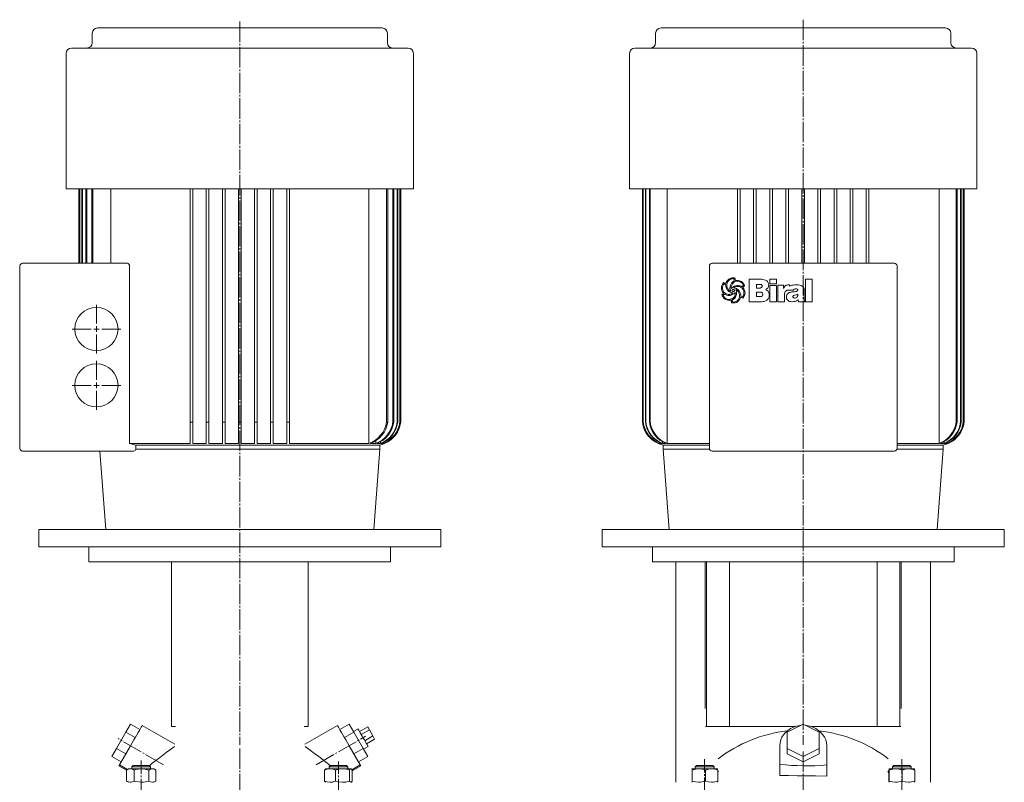
# Model space of a CAD drawing. Extents: x 123 to 863, y 133 to 1583.
# Drawn here: x 128 to 863, y 1015 to 1583 of the extents above; entities that cross this region are included whole.
import ezdxf

# ---------------------------------------------------------------- set-up
doc = ezdxf.new("R2010")
doc.units = 0
doc.linetypes.add('SLD-Durchgehend', pattern=[0])
doc.linetypes.add('SLD-Punktstrich', pattern=[19.05, 15.24, -1.27, 1.27, -1.27])
doc.layers.get('0').update_dxf_attribs({"linetype": 'CONTINUOUS'})

# ---------------------------------------------------------------- blocks, each defined once
blk = doc.blocks.new('SW_CENTERMARKSYMBOL_0')
at = {"color": 7, "linetype": 'SLD-Durchgehend', "lineweight": 0}
for p, q in [((0, 4), (0, 18.15)), ((-4, 0), (-18.15, 0)), ((0, 0), (-2, 0)), ((0, 0), (0, 2)), ((0, 0), (0, -2)), ((0, 0), (2, 0)), ((4, 0), (18.15, 0)), ((0, -4), (0, -18.15))]:
    blk.add_line(p, q, dxfattribs=at)
blk = doc.blocks.new('SW_CENTERMARKSYMBOL_1')
at = {"color": 7, "linetype": 'SLD-Durchgehend', "lineweight": 0}
for p, q in [((0, 4), (0, 18.15)), ((-4, 0), (-18.15, 0)), ((0, 0), (-2, 0)), ((0, 0), (0, 2)), ((0, 0), (0, -2)), ((0, 0), (2, 0)), ((4, 0), (18.15, 0)), ((0, -4), (0, -18.15))]:
    blk.add_line(p, q, dxfattribs=at)

msp = doc.modelspace()

# ---------------------------------------------------------------- linework, layer by layer
at = {"color": 7, "linetype": 'SLD-Punktstrich', "lineweight": 0}
for p, q in [((292.3, 1581.78), (292.3, 1042.6)), ((712.6, 1583.24), (712.6, 1042.6)), ((235.27, 1027.73), (201.47, 1047.25)), ((349.35, 1027.74), (385.96, 1048.88)), ((292.3, 1039.88), (292.3, 479.01)), ((712.6, 1037.6), (712.6, 479.28)), ((218.76, 620.88), (218.76, 1030.95)), ((365.84, 620.88), (365.84, 1030.15)), ((639.06, 621.83), (639.06, 1031.75)), ((786.14, 620.76), (786.14, 1031.75))]:
    msp.add_line(p, q, dxfattribs=at)
at = {"color": 7, "linetype": 'SLD-Durchgehend', "lineweight": 15}
for p, q in [((182.23, 1573.1), (182.23, 1566.1)), ((186.23, 1577.1), (398.38, 1577.1)), ((402.38, 1566.1), (402.38, 1573.1)), ((602.52, 1573.1), (602.52, 1566.1)), ((606.52, 1577.1), (818.67, 1577.1)), ((822.67, 1566.1), (822.67, 1573.1)), ((162.8, 1558.1), (162.8, 1457.1)), ((166.8, 1562.1), (417.8, 1562.1)), ((421.8, 1457.1), (421.8, 1558.1)), ((583.1, 1558.1), (583.1, 1457.1)), ((587.1, 1562.1), (838.1, 1562.1)), ((842.1, 1457.1), (842.1, 1558.1)), ((162.8, 1457.1), (421.8, 1457.1)), ((172.3, 1457.1), (172.3, 1401.6)), ((172.31, 1457.1), (172.31, 1401.6)), ((172.81, 1457.1), (172.81, 1401.6)), ((173.01, 1457.1), (173.01, 1401.6)), ((174.53, 1457.1), (174.53, 1401.6)), ((174.93, 1457.1), (174.93, 1401.6)), ((177.52, 1457.1), (177.52, 1401.6)), ((178.15, 1457.1), (178.15, 1401.6)), ((181.89, 1457.1), (181.89, 1401.6)), ((182.76, 1457.1), (182.76, 1401.6)), ((196.06, 1457.1), (196.06, 1401.6)), ((255.3, 1457.1), (255.3, 1283.1)), ((257.3, 1457.1), (257.3, 1283.1)), ((267.3, 1457.1), (267.3, 1283.1)), ((269.3, 1457.1), (269.3, 1283.1)), ((279.3, 1457.1), (279.3, 1283.1)), ((281.3, 1457.1), (281.3, 1283.1)), ((291.3, 1457.1), (291.3, 1283.1)), ((293.3, 1457.1), (293.3, 1283.1)), ((303.3, 1457.1), (303.3, 1283.1)), ((305.3, 1457.1), (305.3, 1283.1)), ((315.3, 1457.1), (315.3, 1283.1)), ((317.3, 1457.1), (317.3, 1283.1)), ((327.3, 1457.1), (327.3, 1283.1)), ((329.3, 1457.1), (329.3, 1283.1)), ((388.55, 1457.1), (388.55, 1267.22)), ((401.84, 1457.1), (401.84, 1283.1)), ((402.71, 1457.1), (402.71, 1283.1)), ((406.45, 1457.1), (406.45, 1283.1)), ((407.08, 1457.1), (407.08, 1283.1)), ((409.67, 1457.1), (409.67, 1283.1)), ((410.08, 1457.1), (410.08, 1283.1)), ((411.6, 1457.1), (411.6, 1283.1)), ((411.8, 1457.1), (411.8, 1283.1)), ((412.3, 1283.1), (412.3, 1457.1)), ((412.3, 1457.1), (412.3, 1283.1)), ((583.1, 1457.1), (842.1, 1457.1)), ((592.6, 1457.1), (592.6, 1283.1)), ((592.6, 1457.1), (592.6, 1283.1)), ((593.11, 1457.1), (593.11, 1283.1)), ((593.31, 1457.1), (593.31, 1283.1)), ((594.82, 1457.1), (594.82, 1283.1)), ((595.23, 1457.1), (595.23, 1283.1)), ((597.82, 1457.1), (597.82, 1283.1)), ((598.45, 1457.1), (598.45, 1283.1)), ((611.14, 1457.1), (611.14, 1267.22)), ((663.6, 1457.1), (663.6, 1401.6)), ((665.6, 1457.1), (665.6, 1401.6)), ((675.6, 1457.1), (675.6, 1401.6)), ((677.6, 1457.1), (677.6, 1401.6)), ((687.6, 1457.1), (687.6, 1401.6)), ((689.6, 1457.1), (689.6, 1401.6)), ((699.6, 1457.1), (699.6, 1401.6)), ((701.6, 1457.1), (701.6, 1401.6)), ((711.6, 1457.1), (711.6, 1401.6)), ((713.6, 1457.1), (713.6, 1401.6)), ((723.6, 1457.1), (723.6, 1401.6)), ((725.6, 1457.1), (725.6, 1401.6)), ((735.6, 1457.1), (735.6, 1401.6)), ((737.6, 1457.1), (737.6, 1401.6)), ((747.6, 1457.1), (747.6, 1401.6)), ((749.6, 1457.1), (749.6, 1401.6)), ((759.6, 1457.1), (759.6, 1401.6)), ((761.6, 1457.1), (761.6, 1401.6)), ((814.06, 1457.1), (814.06, 1267.22)), ((826.75, 1457.1), (826.75, 1283.1)), ((827.38, 1457.1), (827.38, 1283.1)), ((829.97, 1457.1), (829.97, 1283.1)), ((830.38, 1457.1), (830.38, 1283.1)), ((831.89, 1457.1), (831.89, 1283.1)), ((832.09, 1457.1), (832.09, 1283.1)), ((832.6, 1283.1), (832.6, 1457.1)), ((832.6, 1457.1), (832.6, 1283.1)), ((128.3, 1263.6), (128.3, 1399.6)), ((130.3, 1401.6), (208.4, 1401.6)), ((210.06, 1399.6), (210.06, 1267.22)), ((642.6, 1263.6), (642.6, 1399.6)), ((644.6, 1401.6), (780.6, 1401.6)), ((782.6, 1399.6), (782.6, 1263.6)), ((128.1, 1391.2), (128.3, 1391.2)), ((128.1, 1390.93), (128.3, 1390.93)), ((128.1, 1390.02), (128.1, 1371.36)), ((128.1, 1390.02), (128.3, 1390.02)), ((672.17, 1372.93), (672.17, 1389.72)), ((672.17, 1389.72), (680.26, 1389.72)), ((687.69, 1386.32), (687.69, 1389.72)), ((687.69, 1389.72), (692.58, 1389.72)), ((692.58, 1389.72), (692.58, 1386.32)), ((714.26, 1389.72), (719.15, 1389.72)), ((714.26, 1372.93), (714.26, 1389.72)), ((719.15, 1389.72), (719.15, 1372.93)), ((654.74, 1385.54), (653.67, 1386.2)), ((658.9, 1382.74), (658.97, 1382.74)), ((660.76, 1383.3), (660.81, 1383.23)), ((679.89, 1385.9), (677.7, 1385.9)), ((677.7, 1385.9), (677.7, 1383.13)), ((677.7, 1383.13), (680.08, 1383.13)), ((681.95, 1384.5), (681.95, 1384.59)), ((692.58, 1386.32), (687.69, 1386.32)), ((687.69, 1372.93), (687.69, 1384.97)), ((687.69, 1384.97), (692.58, 1384.97)), ((692.58, 1384.97), (692.58, 1372.93)), ((693.64, 1372.93), (693.64, 1385.19)), ((693.64, 1385.19), (697.89, 1385.19)), ((697.89, 1385.19), (697.89, 1382.74)), ((705.33, 1381.64), (701.3, 1381.64)), ((701.54, 1385.47), (702.08, 1385.47)), ((702.34, 1385.42), (702.34, 1384.49)), ((707.29, 1385.47), (707.66, 1385.47)), ((653.97, 1378.47), (652.82, 1377.75)), ((658.7, 1373.99), (657.23, 1373.99)), ((658.44, 1380.79), (658.49, 1380.81)), ((658.49, 1380.81), (658.51, 1380.83)), ((660.58, 1374.83), (659.68, 1374.15)), ((659.68, 1374.15), (659.73, 1372.81)), ((661.3, 1379.43), (660.8, 1378.95)), ((666.07, 1377.09), (667.2, 1376.54)), ((679.39, 1380.16), (677.7, 1380.16)), ((677.7, 1380.16), (677.7, 1376.76)), ((677.7, 1376.76), (680.19, 1376.76)), ((687.26, 1378.12), (687.26, 1377.89)), ((698.53, 1377.76), (698.53, 1372.93)), ((704.91, 1376.68), (704.91, 1376.63)), ((708.52, 1378.06), (708.52, 1378.47)), ((709.09, 1372.93), (708.86, 1374.45)), ((713.41, 1380.84), (713.41, 1374.88)), ((128.1, 1371.36), (128.3, 1371.36)), ((128.1, 1370.55), (128.3, 1370.55)), ((128.1, 1370.42), (128.3, 1370.42)), ((680.29, 1372.93), (672.17, 1372.93)), ((692.58, 1372.93), (687.69, 1372.93)), ((698.53, 1372.93), (693.64, 1372.93)), ((704.42, 1372.93), (704.2, 1372.93)), ((714.02, 1372.93), (709.09, 1372.93)), ((714.02, 1373.16), (714.02, 1372.93)), ((719.15, 1372.93), (714.26, 1372.93)), ((255.3, 1267.22), (255.3, 1283.1)), ((255.3, 1283.1), (257.3, 1283.1)), ((257.3, 1267.22), (257.3, 1283.1)), ((267.3, 1267.22), (267.3, 1283.1)), ((267.3, 1283.1), (269.3, 1283.1)), ((269.3, 1267.22), (269.3, 1283.1)), ((279.3, 1267.22), (279.3, 1283.1)), ((279.3, 1283.1), (281.3, 1283.1)), ((281.3, 1267.22), (281.3, 1283.1)), ((291.3, 1283.1), (293.3, 1283.1)), ((291.3, 1267.22), (291.3, 1283.1)), ((293.3, 1267.22), (293.3, 1283.1)), ((303.3, 1267.22), (303.3, 1283.1)), ((303.3, 1283.1), (305.3, 1283.1)), ((305.3, 1267.22), (305.3, 1283.1)), ((315.3, 1267.22), (315.3, 1283.1)), ((315.3, 1283.1), (317.3, 1283.1)), ((317.3, 1267.22), (317.3, 1283.1)), ((327.3, 1267.22), (327.3, 1283.1)), ((327.3, 1283.1), (329.3, 1283.1)), ((329.3, 1267.22), (329.3, 1283.1)), ((401.84, 1283.1), (402.71, 1283.1)), ((406.45, 1283.1), (407.08, 1283.1)), ((409.67, 1283.1), (410.08, 1283.1)), ((411.6, 1283.1), (411.8, 1283.1)), ((412.3, 1283.1), (412.3, 1283.1)), ((592.6, 1283.1), (592.6, 1283.1)), ((593.11, 1283.1), (593.31, 1283.1)), ((594.82, 1283.1), (595.23, 1283.1)), ((597.82, 1283.1), (598.45, 1283.1)), ((826.75, 1283.1), (827.38, 1283.1)), ((829.97, 1283.1), (830.38, 1283.1)), ((831.89, 1283.1), (832.09, 1283.1)), ((832.6, 1283.1), (832.6, 1283.1)), ((214.71, 1266.1), (210.06, 1267.22)), ((255.3, 1267.22), (210.06, 1267.22)), ((214.71, 1263.6), (214.65, 1263.1)), ((214.71, 1266.1), (396.8, 1266.1)), ((214.71, 1263.6), (214.71, 1266.1)), ((267.3, 1267.22), (257.3, 1267.22)), ((279.3, 1267.22), (269.3, 1267.22)), ((291.3, 1267.22), (281.3, 1267.22)), ((303.3, 1267.22), (293.3, 1267.22)), ((315.3, 1267.22), (305.3, 1267.22)), ((327.3, 1267.22), (317.3, 1267.22)), ((388.55, 1267.22), (329.3, 1267.22)), ((393.77, 1267.22), (389.54, 1267.22)), ((393.77, 1269.45), (393.77, 1267.22)), ((397.37, 1267.22), (394.47, 1267.22)), ((396.8, 1263.1), (396.8, 1266.1)), ((397.37, 1268.68), (397.37, 1267.22)), ((399.52, 1267.22), (397.82, 1267.22)), ((399.52, 1268.07), (399.52, 1267.22)), ((400.3, 1267.22), (399.74, 1267.22)), ((400.3, 1267.51), (400.3, 1267.22)), ((604.6, 1267.51), (604.6, 1267.22)), ((605.16, 1267.22), (604.6, 1267.22)), ((605.39, 1268.08), (605.39, 1267.22)), ((607.08, 1267.22), (605.39, 1267.22)), ((607.53, 1268.65), (607.53, 1267.22)), ((610.43, 1267.22), (607.53, 1267.22)), ((608.1, 1266.1), (608.1, 1263.1)), ((608.1, 1266.1), (642.6, 1266.1)), ((642.6, 1267.22), (611.14, 1267.22)), ((814.06, 1267.22), (782.6, 1267.22)), ((782.6, 1266.1), (817.1, 1266.1)), ((817.67, 1267.22), (814.77, 1267.22)), ((817.1, 1263.1), (817.1, 1266.1)), ((817.67, 1268.68), (817.67, 1267.22)), ((819.81, 1267.22), (818.12, 1267.22)), ((819.81, 1268.07), (819.81, 1267.22)), ((820.6, 1267.22), (820.04, 1267.22)), ((820.6, 1267.51), (820.6, 1267.22)), ((213.1, 1261.6), (130.3, 1261.6)), ((187.91, 1261.6), (192.3, 1203.1)), ((214.65, 1263.1), (396.8, 1263.1)), ((392.3, 1203.1), (396.8, 1263.1)), ((608.1, 1263.1), (612.6, 1203.1)), ((608.1, 1263.1), (642.66, 1263.1)), ((780.6, 1261.6), (644.6, 1261.6)), ((782.54, 1263.1), (817.1, 1263.1)), ((812.6, 1203.1), (817.1, 1263.1)), ((142.3, 1203.1), (142.3, 1190.1)), ((292.3, 1203.1), (142.3, 1203.1)), ((442.3, 1203.1), (292.3, 1203.1)), ((442.3, 1190.1), (442.3, 1203.1)), ((562.6, 1203.1), (562.6, 1190.1)), ((862.6, 1203.1), (562.6, 1203.1)), ((862.6, 1190.1), (862.6, 1203.1)), ((292.3, 1190.1), (142.3, 1190.1)), ((179.8, 1190.1), (179.8, 1179.1)), ((442.3, 1190.1), (292.3, 1190.1)), ((404.8, 1179.1), (404.8, 1190.1)), ((862.6, 1190.1), (562.6, 1190.1)), ((600.1, 1190.1), (600.1, 1179.1)), ((825.1, 1179.1), (825.1, 1190.1)), ((292.3, 1179.1), (179.8, 1179.1)), ((241.42, 1179.1), (241.42, 1056.1)), ((404.8, 1179.1), (292.3, 1179.1)), ((343.18, 1056.1), (343.18, 1179.1)), ((825.1, 1179.1), (600.1, 1179.1)), ((617.6, 1179.1), (617.6, 1014.6)), ((639.42, 1069.6), (639.42, 1179.1)), ((640.42, 1056.1), (640.42, 1179.1)), ((657.52, 1056.1), (657.52, 1179.1)), ((767.68, 1056.1), (767.68, 1179.1)), ((784.78, 1056.1), (784.78, 1179.1)), ((785.78, 1069.6), (785.78, 1179.1)), ((807.6, 1014.6), (807.6, 1179.1)), ((210.77, 1057.88), (207.3, 1051.88)), ((210.77, 1057.88), (217.7, 1053.88)), ((373.83, 1057.88), (366.91, 1053.88)), ((373.83, 1057.88), (377.3, 1051.88)), ((700.6, 1051.88), (712.6, 1057.88)), ((712.6, 1057.88), (724.6, 1051.88)), ((207.3, 1051.88), (200.38, 1039.88)), ((207.3, 1051.88), (214.23, 1047.88)), ((243.74, 1043.05), (219.52, 1057.03)), ((241.42, 1056.1), (244.24, 1056.1)), ((343.18, 1056.1), (340.37, 1056.1)), ((365.08, 1057.03), (340.86, 1043.05)), ((377.3, 1051.88), (370.37, 1047.88)), ((380.48, 1054.37), (377.01, 1052.37)), ((377.3, 1051.88), (384.23, 1039.88)), ((387.69, 1055.88), (381.63, 1052.38)), ((388.99, 1053.63), (382.93, 1050.13)), ((387.69, 1055.88), (388.99, 1053.63)), ((388.99, 1053.63), (391.59, 1049.13)), ((639.67, 1056.1), (640.42, 1056.1)), ((640.42, 1056.1), (657.52, 1056.1)), ((657.52, 1056.1), (706.55, 1056.1)), ((700.6, 1039.88), (700.6, 1051.88)), ((718.65, 1056.1), (767.68, 1056.1)), ((724.6, 1051.88), (724.6, 1039.88)), ((767.68, 1056.1), (784.78, 1056.1)), ((784.78, 1056.1), (785.53, 1056.1)), ((391.59, 1049.13), (385.53, 1045.63)), ((392.89, 1046.88), (386.82, 1043.38)), ((391.59, 1049.13), (392.89, 1046.88)), ((200.38, 1039.88), (196.91, 1033.88)), ((200.38, 1039.88), (207.3, 1035.88)), ((202.5, 1027.55), (210.77, 1041.88)), ((382.11, 1027.55), (373.83, 1041.88)), ((384.23, 1039.88), (377.3, 1035.88)), ((384.23, 1039.88), (387.69, 1033.88)), ((384.51, 1039.38), (387.98, 1041.38)), ((695.1, 1041.88), (695.1, 1028.07)), ((700.6, 1039.88), (700.6, 1035.88)), ((712.6, 1033.88), (700.6, 1039.88)), ((712.6, 1029.88), (700.6, 1035.88)), ((724.6, 1039.88), (712.6, 1033.88)), ((724.6, 1035.88), (712.6, 1029.88)), ((724.6, 1039.88), (724.6, 1035.88)), ((730.1, 1027.55), (730.1, 1041.88)), ((196.91, 1033.88), (203.84, 1029.88)), ((387.69, 1033.88), (380.76, 1029.88)), ((712.6, 1033.88), (712.6, 1029.88)), ((202.1, 1026.87), (207.79, 1023.58)), ((208.44, 1024.12), (202.5, 1027.55)), ((209.26, 1024.6), (207.79, 1023.75)), ((207.89, 1023.8), (207.79, 1023.75)), ((207.79, 1023.75), (207.79, 1015.45)), ((210.61, 1024.6), (209.26, 1024.6)), ((218.92, 1024.6), (210.61, 1024.6)), ((212.76, 1027.1), (211.76, 1026.1)), ((211.76, 1026.1), (211.76, 1024.6)), ((215.88, 1026.1), (211.76, 1026.1)), ((212.76, 1027.1), (216.29, 1027.1)), ((213.43, 1023.75), (213.43, 1015.45)), ((225.76, 1026.1), (215.88, 1026.1)), ((216.29, 1027.1), (224.76, 1027.1)), ((227.06, 1024.6), (218.92, 1024.6)), ((224.4, 1023.75), (224.4, 1015.45)), ((225.76, 1026.1), (224.76, 1027.1)), ((225.76, 1024.6), (225.76, 1026.1)), ((228.26, 1024.6), (227.06, 1024.6)), ((229.73, 1023.75), (228.26, 1024.6)), ((229.73, 1023.75), (229.73, 1015.45)), ((355.46, 1023.75), (355.46, 1015.45)), ((356.34, 1024.6), (356.16, 1024.49)), ((359.58, 1024.6), (356.34, 1024.6)), ((359.84, 1027.1), (358.84, 1026.1)), ((358.84, 1026.1), (358.84, 1024.6)), ((363.65, 1026.1), (358.84, 1026.1)), ((368.9, 1024.6), (359.58, 1024.6)), ((359.84, 1027.1), (363.96, 1027.1)), ((372.84, 1026.1), (363.65, 1026.1)), ((363.71, 1023.75), (363.71, 1015.45)), ((363.96, 1027.1), (371.84, 1027.1)), ((375.16, 1024.6), (368.9, 1024.6)), ((372.84, 1026.1), (371.84, 1027.1)), ((372.84, 1024.6), (372.84, 1026.1)), ((374.1, 1023.75), (374.1, 1015.45)), ((375.34, 1024.6), (375.16, 1024.6)), ((375.52, 1024.49), (375.34, 1024.6)), ((375.97, 1024.01), (382.11, 1027.55)), ((376.22, 1023.24), (382.5, 1026.87)), ((376.22, 1023.75), (376.22, 1015.45)), ((629.56, 1024.6), (629.55, 1024.59)), ((629.57, 1024.6), (629.55, 1024.58)), ((634.73, 1024.6), (629.57, 1024.6)), ((629.85, 1023.75), (629.85, 1015.45)), ((633.06, 1027.1), (632.06, 1026.1)), ((632.06, 1026.1), (632.06, 1024.6)), ((646.06, 1026.1), (632.06, 1026.1)), ((633.06, 1027.1), (645.06, 1027.1)), ((644.22, 1024.6), (634.73, 1024.6)), ((639.61, 1023.75), (639.61, 1015.45)), ((648.55, 1024.6), (644.22, 1024.6)), ((646.06, 1026.1), (645.06, 1027.1)), ((646.06, 1024.6), (646.06, 1026.1)), ((648.57, 1024.59), (648.56, 1024.6)), ((648.82, 1023.75), (648.82, 1015.45)), ((648.82, 1022.01), (649.47, 1022.89)), ((695.1, 1019.71), (695.1, 1028.07)), ((730.1, 1019.26), (730.1, 1027.55)), ((775.73, 1022.89), (776.55, 1021.77)), ((776.55, 1023.75), (776.55, 1015.45)), ((776.64, 1024.6), (776.64, 1024.6)), ((781.52, 1024.6), (776.64, 1024.6)), ((776.73, 1023.75), (776.73, 1015.45)), ((780.14, 1027.1), (779.14, 1026.1)), ((779.14, 1026.1), (779.14, 1024.6)), ((792.52, 1026.1), (779.14, 1026.1)), ((780.14, 1027.1), (791.61, 1027.1)), ((791.02, 1024.6), (781.52, 1024.6)), ((786.32, 1023.75), (786.32, 1015.45)), ((795.64, 1024.6), (791.02, 1024.6)), ((791.61, 1027.1), (792.14, 1027.1)), ((793.14, 1026.1), (792.14, 1027.1)), ((793.14, 1026.1), (792.52, 1026.1)), ((793.14, 1024.6), (793.14, 1026.1)), ((795.64, 1024.6), (795.64, 1024.6)), ((795.73, 1023.75), (795.73, 1015.45)), ((207.79, 1015.45), (209.26, 1014.6)), ((207.89, 1015.4), (207.79, 1015.45)), ((228.26, 1014.6), (229.73, 1015.45)), ((356.16, 1014.7), (356.34, 1014.6)), ((375.34, 1014.6), (375.52, 1014.7)), ((375.52, 1014.73), (376.22, 1015.45)), ((629.55, 1014.6), (629.56, 1014.6)), ((648.56, 1014.6), (648.57, 1014.6)), ((776.64, 1014.6), (776.64, 1014.6)), ((795.64, 1014.6), (795.64, 1014.6))]:
    msp.add_line(p, q, dxfattribs=at)
at = {"color": 7, "linetype": 'SLD-Durchgehend', "lineweight": 15, "flags": 128}
for points in [[(210.77, 1041.88), (212.01, 1044.03), (213.23, 1046.15), (214.4, 1048.17), (215.5, 1050.07), (216.5, 1051.8), (217.38, 1053.33), (218.13, 1054.63), (218.73, 1055.66), (219.16, 1056.42), (219.43, 1056.88), (219.52, 1057.03)], [(373.83, 1041.88), (372.59, 1044.03), (371.37, 1046.15), (370.2, 1048.17), (369.1, 1050.07), (368.1, 1051.8), (367.22, 1053.33), (366.47, 1054.63), (365.88, 1055.66), (365.44, 1056.42), (365.17, 1056.88), (365.08, 1057.03)], [(380.48, 1054.37), (380.5, 1054.33), (380.67, 1054.03), (381.01, 1053.44), (381.5, 1052.59), (382.12, 1051.52), (382.84, 1050.28), (383.62, 1048.93), (384.43, 1047.53), (385.23, 1046.14), (385.98, 1044.84), (386.65, 1043.67), (387.21, 1042.71), (387.63, 1041.98), (387.89, 1041.53), (387.98, 1041.38), (387.98, 1041.38)], [(710.74, 1056.95), (710.11, 1056.88), (707.67, 1056.42), (705.33, 1055.66), (703.14, 1054.63), (701.14, 1053.33), (699.37, 1051.8), (697.88, 1050.07), (696.68, 1048.17), (695.81, 1046.15), (695.28, 1044.03), (695.1, 1041.88)], [(730.1, 1041.88), (729.92, 1044.03), (729.39, 1046.15), (728.52, 1048.17), (727.32, 1050.07), (725.83, 1051.8), (724.06, 1053.33), (722.06, 1054.63), (719.87, 1055.66), (717.53, 1056.42), (715.09, 1056.88), (714.46, 1056.95)], [(229.72, 1030.94), (232.31, 1032.91), (234.91, 1034.87), (237.41, 1036.74), (239.76, 1038.47), (241.66, 1039.86), (243.24, 1041.01), (243.66, 1041.3)], [(354.89, 1030.94), (350.9, 1033.96), (348.32, 1035.89), (345.85, 1037.72), (343.79, 1039.24), (342, 1040.54), (340.95, 1041.3)], [(202.1, 1026.87), (202.12, 1026.9), (202.25, 1027.12), (202.5, 1027.55)], [(207.79, 1023.75), (209.17, 1024.36), (210.61, 1024.6)], [(213.43, 1023.75), (214.82, 1024.11), (218.92, 1024.6)], [(218.92, 1024.6), (220.41, 1024.53), (224.4, 1023.75)], [(224.4, 1023.75), (225.71, 1024.36), (227.06, 1024.6)], [(355.46, 1023.75), (357.48, 1024.36), (359.58, 1024.6)], [(355.46, 1023.75), (355.73, 1024.11), (356.16, 1024.38)], [(363.71, 1023.75), (366.26, 1024.36), (368.9, 1024.6)], [(374.1, 1023.75), (374.36, 1024.11), (375.16, 1024.6)], [(375.16, 1024.6), (375.45, 1024.53), (376.22, 1023.75)], [(382.5, 1026.87), (382.48, 1026.9), (382.35, 1027.12), (382.11, 1027.55)], [(629.85, 1023.75), (629.78, 1024.11), (629.57, 1024.6)], [(629.85, 1023.75), (632.24, 1024.36), (634.73, 1024.6)], [(639.61, 1023.75), (641.87, 1024.36), (644.22, 1024.6)], [(648.82, 1023.75), (648.75, 1024.11), (648.55, 1024.6)], [(776.64, 1024.6), (776.62, 1024.53), (776.55, 1023.75)], [(776.73, 1023.75), (776.71, 1024.11), (776.64, 1024.6)], [(776.73, 1023.75), (779.08, 1024.36), (781.52, 1024.6)], [(786.32, 1023.75), (788.62, 1024.36), (791.02, 1024.6)], [(795.73, 1023.75), (795.7, 1024.11), (795.64, 1024.6)], [(207.79, 1015.45), (209.17, 1014.83), (210.61, 1014.6)], [(213.43, 1015.45), (214.82, 1015.09), (218.92, 1014.6)], [(218.92, 1014.6), (220.41, 1014.66), (224.4, 1015.45)], [(224.4, 1015.45), (225.71, 1014.83), (227.06, 1014.6)], [(355.46, 1015.45), (357.48, 1014.83), (359.58, 1014.6)], [(355.46, 1015.45), (355.73, 1015.09), (356.16, 1014.82)], [(363.71, 1015.45), (366.26, 1014.83), (368.9, 1014.6)], [(374.1, 1015.45), (374.36, 1015.09), (375.16, 1014.6)], [(629.85, 1015.45), (629.78, 1015.09), (629.57, 1014.6)], [(629.85, 1015.45), (632.24, 1014.83), (634.73, 1014.6)], [(639.61, 1015.45), (641.87, 1014.83), (644.22, 1014.6)], [(648.82, 1015.45), (648.75, 1015.09), (648.57, 1014.65)], [(695.1, 1019.71), (701.56, 1019.59), (708.16, 1019.49), (714.96, 1019.41), (721.81, 1019.33), (730.1, 1019.26)], [(776.64, 1014.6), (776.62, 1014.66), (776.55, 1015.45)], [(776.73, 1015.45), (776.71, 1015.09), (776.64, 1014.6)], [(776.73, 1015.45), (779.08, 1014.83), (781.52, 1014.6)], [(786.32, 1015.45), (788.62, 1014.83), (791.02, 1014.6)], [(795.73, 1015.45), (795.7, 1015.09), (795.64, 1014.6)]]:
    msp.add_lwpolyline(points, dxfattribs=at)
at = {"color": 7, "linetype": 'SLD-Durchgehend', "lineweight": 15}
for centre in [(185.3, 1352.6), (185.3, 1310.6)]:
    msp.add_circle(centre, 16.15, dxfattribs=at)
for centre, radius, start, end in [((186.23, 1573.1), 4, 90, 180), ((398.38, 1573.1), 4, 0, 90), ((606.52, 1573.1), 4, 90, 180), ((818.67, 1573.1), 4, 0, 90), ((178.23, 1566.1), 4, 270, 0), ((406.38, 1566.1), 4, 180, 270), ((598.52, 1566.1), 4, 270, 0), ((826.67, 1566.1), 4, 180, 270), ((166.8, 1558.1), 4, 90, 180), ((417.8, 1558.1), 4, 0, 90), ((587.1, 1558.1), 4, 90, 180), ((838.1, 1558.1), 4, 0, 90), ((130.3, 1399.6), 2, 90, 180), ((208.16, 1399.71), 1.9, 356.60232, 82.82331), ((644.6, 1399.6), 2, 90, 180), ((780.6, 1399.6), 2, 0, 90), ((381.82, 1286.36), 20.28, 289.3583, 350.75158), ((382.72, 1286.29), 20.25, 289.68225, 350.93624), ((386.52, 1286.02), 20.14, 291.06945, 351.66167), ((387.17, 1285.97), 20.12, 291.29025, 351.7859), ((392.46, 1285.62), 20, 282.5334, 352.75169), ((389.79, 1285.79), 20.06, 292.18867, 352.27554), ((390.21, 1285.77), 20.05, 292.32898, 352.35024), ((391.74, 1285.67), 20.02, 292.84837, 352.6207), ((391.95, 1285.66), 20.01, 292.91695, 352.6555), ((392.45, 1285.62), 20.01, 293.08684, 352.7422), ((612.44, 1285.62), 20, 187.24831, 257.4666), ((612.44, 1285.62), 20, 187.24894, 246.92203), ((612.95, 1285.65), 20.01, 187.33619, 247.09136), ((613.15, 1285.66), 20.01, 187.37187, 247.15906), ((614.69, 1285.76), 20.04, 187.64363, 247.67715), ((615.1, 1285.79), 20.05, 187.71851, 247.81729), ((617.73, 1285.97), 20.12, 188.20838, 248.71547), ((618.37, 1286.02), 20.14, 188.33186, 248.93702), ((806.82, 1286.02), 20.14, 291.06945, 351.66167), ((807.46, 1285.97), 20.12, 291.29025, 351.7859), ((812.76, 1285.62), 20, 282.5334, 352.75169), ((810.09, 1285.79), 20.06, 292.18867, 352.27554), ((810.51, 1285.77), 20.05, 292.32898, 352.35024), ((812.04, 1285.67), 20.02, 292.84837, 352.6207), ((812.24, 1285.66), 20.01, 292.91695, 352.6555), ((812.75, 1285.62), 20.01, 293.08684, 352.7422), ((130.3, 1263.6), 2, 180, 270), ((644.6, 1263.6), 2, 180, 270), ((780.6, 1263.6), 2, 270, 0), ((213.03, 1263.23), 1.63, 272.61272, 355.39229), ((712.6, 949.08), 104.51, 96.5952, 127.34781), ((712.6, 949.08), 104.51, 52.68295, 83.4048), ((292.3, 949.08), 103.04, 127.40072, 130.87752), ((292.3, 949.08), 103.04, 49.12248, 52.59928), ((210.5, 1019.12), 5.48, 57.67414, 88.8163), ((226.95, 1019.63), 4.97, 56.00064, 88.68414), ((359.47, 1013.57), 11.03, 67.37228, 89.39435), ((368.78, 1007.51), 17.08, 71.86089, 89.57489), ((634.61, 1009.42), 15.18, 70.74333, 89.53412), ((644.1, 1011.01), 13.59, 69.63584, 89.49108), ((781.4, 1009.94), 14.66, 70.40223, 89.52114), ((790.9, 1010.45), 14.14, 70.04724, 89.50739), ((210.5, 1020.08), 5.48, 271.17623, 302.33111), ((226.95, 1019.56), 4.97, 271.30801, 304.00488), ((359.47, 1025.62), 11.03, 270.60041, 292.63137), ((368.78, 1031.67), 17.08, 270.42091, 288.14203), ((634.61, 1029.77), 15.17, 270.46142, 289.25977), ((644.1, 1028.18), 13.58, 270.5042, 290.36744), ((781.4, 1029.25), 14.65, 270.47432, 289.60093), ((790.9, 1028.74), 14.14, 270.48799, 289.95598)]:
    msp.add_arc(centre, radius, start, end, dxfattribs=at)
msp.add_ellipse((715.01, 1058.47), major_axis=(72.98, 0), ratio=0.433013, start_param=4.436046, end_param=4.920602, dxfattribs=at)
for points, knots in [([(654.86, 1386.55), (655.04, 1386.99), (655.38, 1387.87), (656.36, 1389.29), (657.43, 1389.91), (658.08, 1390.29)], [0, 0, 0, 0, 0.2807728, 0.5612988, 1, 1, 1, 1]), ([(658.39, 1389.7), (657.81, 1389.36), (656.77, 1388.74), (656.21, 1387.68), (655.96, 1387.21)], [0, 0, 0, 0, 0.558539, 1, 1, 1, 1]), ([(658.08, 1390.29), (658.49, 1390.45), (659.23, 1390.73), (660.02, 1390.77), (660.37, 1390.78)], [0, 0, 0, 0, 0.559963, 1, 1, 1, 1]), ([(660.22, 1390.15), (659.87, 1390.11), (659.24, 1390.04), (658.65, 1389.81), (658.39, 1389.7)], [0, 0, 0, 0, 0.55946, 1, 1, 1, 1]), ([(663.58, 1388.23), (663.06, 1388.2), (662.01, 1388.13), (660.7, 1387.41), (659.78, 1386.41), (659.42, 1385.67), (659.24, 1385.29)], [0, 0, 0, 0, 0.280061, 0.559369, 0.779535, 1, 1, 1, 1]), ([(661.01, 1389.91), (660.87, 1389.99), (660.63, 1390.13), (660.34, 1390.14), (660.22, 1390.15)], [0, 0, 0, 0, 0.559382, 1, 1, 1, 1]), ([(660.37, 1390.78), (660.64, 1390.77), (661.13, 1390.74), (661.59, 1390.6), (661.8, 1390.54)], [0, 0, 0, 0, 0.5598211, 1, 1, 1, 1]), ([(660.47, 1388.06), (660.6, 1388.15), (660.84, 1388.31), (661.01, 1388.54), (661.08, 1388.65)], [0, 0, 0, 0, 0.560865, 1, 1, 1, 1]), ([(661.08, 1388.65), (661.08, 1388.88), (661.08, 1389.31), (661.03, 1389.73), (661.01, 1389.91)], [0, 0, 0, 0, 0.5600144, 1, 1, 1, 1]), ([(661.8, 1390.54), (661.82, 1390.19), (661.85, 1389.58), (661.99, 1388.97), (662.05, 1388.7)], [0, 0, 0, 0, 0.559834, 1, 1, 1, 1]), ([(662.05, 1388.7), (662.28, 1388.75), (662.7, 1388.84), (663.12, 1388.86), (663.31, 1388.87)], [0, 0, 0, 0, 0.560101, 1, 1, 1, 1]), ([(663.31, 1388.87), (663.94, 1388.85), (665.07, 1388.81), (666.05, 1388.26), (666.48, 1388.02)], [0, 0, 0, 0, 0.5604688, 1, 1, 1, 1]), ([(666.24, 1387.39), (665.78, 1387.66), (664.95, 1388.15), (664, 1388.21), (663.58, 1388.23)], [0, 0, 0, 0, 0.559374, 1, 1, 1, 1]), ([(680.26, 1389.72), (680.99, 1389.7), (682.46, 1389.66), (684.27, 1389.22), (685.56, 1388.49), (686.32, 1387.67), (686.77, 1386.63), (686.82, 1385.9), (686.84, 1385.53)], [0, 0, 0, 0, 0.250413, 0.500232, 0.625273, 0.750133, 0.874967, 1, 1, 1, 1]), ([(651.56, 1383.31), (651.66, 1384.13), (651.84, 1385.58), (652.79, 1386.68), (653.21, 1387.17)], [0, 0, 0, 0, 0.559388, 1, 1, 1, 1]), ([(653.21, 1379.14), (652.71, 1379.85), (651.82, 1381.12), (651.64, 1382.64), (651.56, 1383.31)], [0, 0, 0, 0, 0.5608721, 1, 1, 1, 1]), ([(652.71, 1384.9), (652.62, 1384.58), (652.45, 1384.02), (652.42, 1383.43), (652.41, 1383.18)], [0, 0, 0, 0, 0.559997, 1, 1, 1, 1]), ([(652.41, 1383.18), (652.43, 1382.72), (652.49, 1381.82), (653.13, 1380.29), (654.07, 1379.57), (654.64, 1379.13)], [0, 0, 0, 0, 0.280842, 0.5613014, 1, 1, 1, 1]), ([(653.67, 1386.2), (653.53, 1386.14), (653.24, 1386), (652.94, 1385.5), (652.8, 1385.13), (652.71, 1384.9)], [0, 0, 0, 0, 0.277706, 0.558351, 1, 1, 1, 1]), ([(653.21, 1387.17), (653.51, 1387.03), (654.05, 1386.78), (654.61, 1386.62), (654.86, 1386.55)], [0, 0, 0, 0, 0.561027, 1, 1, 1, 1]), ([(659.94, 1379.46), (659.14, 1379.66), (657.55, 1380.08), (655.75, 1381.64), (654.88, 1383.61), (654.79, 1384.89), (654.74, 1385.54)], [0, 0, 0, 0, 0.2803804, 0.559323, 0.7793965, 1, 1, 1, 1]), ([(655.96, 1387.21), (655.85, 1386.84), (655.64, 1386.18), (655.61, 1385.48), (655.59, 1385.17)], [0, 0, 0, 0, 0.559973, 1, 1, 1, 1]), ([(655.59, 1385.17), (655.65, 1384.54), (655.75, 1383.41), (656.4, 1382.48), (656.68, 1382.08)], [0, 0, 0, 0, 0.559447, 1, 1, 1, 1]), ([(656.68, 1382.08), (656.82, 1381.92), (657.08, 1381.65), (657.37, 1381.41), (657.49, 1381.3)], [0, 0, 0, 0, 0.5598333, 1, 1, 1, 1]), ([(657.49, 1381.3), (657.65, 1381.17), (657.94, 1380.94), (658.29, 1380.83), (658.44, 1380.79)], [0, 0, 0, 0, 0.561553, 1, 1, 1, 1]), ([(657.93, 1383.25), (658.02, 1384.16), (658.17, 1385.79), (659.26, 1386.99), (659.73, 1387.52)], [0, 0, 0, 0, 0.559482, 1, 1, 1, 1]), ([(658.51, 1380.83), (658.33, 1381.27), (658, 1382.04), (657.95, 1382.88), (657.93, 1383.25)], [0, 0, 0, 0, 0.559807, 1, 1, 1, 1]), ([(659.24, 1385.29), (659.11, 1384.94), (658.86, 1384.3), (658.81, 1383.63), (658.78, 1383.33)], [0, 0, 0, 0, 0.560088, 1, 1, 1, 1]), ([(658.78, 1383.33), (658.78, 1383.21), (658.78, 1383.01), (658.86, 1382.82), (658.9, 1382.74)], [0, 0, 0, 0, 0.561879, 1, 1, 1, 1]), ([(658.97, 1382.74), (659.29, 1383.08), (659.94, 1383.76), (661.38, 1384.68), (662.58, 1384.91), (663.31, 1385.04)], [0, 0, 0, 0, 0.280486, 0.560822, 1, 1, 1, 1]), ([(660.28, 1382.19), (660.19, 1382.18), (660.02, 1382.17), (659.79, 1382.04), (659.57, 1381.72), (659.55, 1381.43), (659.54, 1381.22)], [0, 0, 0, 0, 0.187468, 0.374051, 0.560691, 1, 1, 1, 1]), ([(659.54, 1381.22), (659.57, 1381.11), (659.63, 1380.9), (659.89, 1380.57), (660.18, 1380.49), (660.35, 1380.44)], [0, 0, 0, 0, 0.280846, 0.561726, 1, 1, 1, 1]), ([(659.73, 1387.52), (659.86, 1387.63), (660.1, 1387.82), (660.35, 1387.99), (660.47, 1388.06)], [0, 0, 0, 0, 0.559624, 1, 1, 1, 1]), ([(661.04, 1381.91), (660.91, 1382), (660.68, 1382.15), (660.4, 1382.18), (660.28, 1382.19)], [0, 0, 0, 0, 0.5598264, 1, 1, 1, 1]), ([(660.35, 1380.44), (660.48, 1380.45), (660.73, 1380.46), (661.06, 1380.66), (661.21, 1380.97), (661.22, 1381.17), (661.22, 1381.27)], [0, 0, 0, 0, 0.280782, 0.559063, 0.779042, 1, 1, 1, 1]), ([(663.27, 1384.41), (662.74, 1384.32), (661.81, 1384.16), (661.08, 1383.56), (660.76, 1383.3)], [0, 0, 0, 0, 0.561975, 1, 1, 1, 1]), ([(660.81, 1383.23), (661.24, 1383.15), (662.1, 1382.98), (663.56, 1382.35), (664.33, 1381.51), (664.81, 1381.01)], [0, 0, 0, 0, 0.280632, 0.561078, 1, 1, 1, 1]), ([(661.22, 1381.27), (661.21, 1381.39), (661.19, 1381.62), (661.08, 1381.82), (661.04, 1381.91)], [0, 0, 0, 0, 0.558805, 1, 1, 1, 1]), ([(664.34, 1380.2), (664.06, 1380.65), (663.67, 1381.27), (662.87, 1381.81), (662.46, 1381.86), (662.25, 1381.89)], [0, 0, 0, 0, 0.559775, 0.780058, 1, 1, 1, 1]), ([(662.25, 1381.89), (662.43, 1381.42), (662.76, 1380.59), (662.8, 1379.7), (662.82, 1379.31)], [0, 0, 0, 0, 0.559823, 1, 1, 1, 1]), ([(668.35, 1379.48), (668.28, 1380.23), (668.14, 1381.73), (666.75, 1383.4), (665.02, 1384.29), (663.85, 1384.37), (663.27, 1384.41)], [0, 0, 0, 0, 0.279923, 0.55894, 0.779261, 1, 1, 1, 1]), ([(663.31, 1385.04), (663.86, 1385.01), (664.84, 1384.95), (665.78, 1384.64), (666.19, 1384.51)], [0, 0, 0, 0, 0.5597464, 1, 1, 1, 1]), ([(664.81, 1381.01), (665.19, 1380.32), (665.87, 1379.1), (666.01, 1377.71), (666.07, 1377.09)], [0, 0, 0, 0, 0.557821, 1, 1, 1, 1]), ([(666.19, 1384.51), (666.33, 1384.46), (666.58, 1384.37), (666.84, 1384.32), (666.95, 1384.3)], [0, 0, 0, 0, 0.5604233, 1, 1, 1, 1]), ([(667.85, 1384.97), (667.82, 1385.25), (667.74, 1385.82), (667.16, 1386.67), (666.59, 1387.12), (666.24, 1387.39)], [0, 0, 0, 0, 0.279371, 0.559504, 1, 1, 1, 1]), ([(666.48, 1388.02), (667.09, 1387.52), (668.18, 1386.64), (668.67, 1385.34), (668.89, 1384.76)], [0, 0, 0, 0, 0.560251, 1, 1, 1, 1]), ([(666.95, 1384.3), (667.05, 1384.35), (667.21, 1384.44), (667.39, 1384.52), (667.46, 1384.56)], [0, 0, 0, 0, 0.560097, 1, 1, 1, 1]), ([(667.46, 1384.56), (667.54, 1384.63), (667.69, 1384.75), (667.8, 1384.9), (667.85, 1384.97)], [0, 0, 0, 0, 0.559749, 1, 1, 1, 1]), ([(668.89, 1384.76), (668.62, 1384.56), (668.13, 1384.2), (667.68, 1383.79), (667.49, 1383.61)], [0, 0, 0, 0, 0.560714, 1, 1, 1, 1]), ([(667.49, 1383.61), (668.02, 1382.93), (668.96, 1381.72), (669.12, 1380.21), (669.2, 1379.55)], [0, 0, 0, 0, 0.560168, 1, 1, 1, 1]), ([(681.33, 1385.71), (681.06, 1385.78), (680.59, 1385.9), (680.1, 1385.9), (679.89, 1385.9)], [0, 0, 0, 0, 0.559277, 1, 1, 1, 1]), ([(680.08, 1383.13), (680.33, 1383.14), (680.78, 1383.16), (681.17, 1383.36), (681.35, 1383.45)], [0, 0, 0, 0, 0.560168, 1, 1, 1, 1]), ([(681.95, 1384.59), (681.93, 1384.85), (681.89, 1385.21), (681.59, 1385.57), (681.42, 1385.67), (681.33, 1385.71)], [0, 0, 0, 0, 0.558051, 0.778925, 1, 1, 1, 1]), ([(681.35, 1383.45), (681.54, 1383.6), (681.89, 1383.88), (681.93, 1384.31), (681.95, 1384.5)], [0, 0, 0, 0, 0.558871, 1, 1, 1, 1]), ([(686.84, 1385.53), (686.81, 1385.11), (686.74, 1384.26), (686.01, 1382.89), (685.13, 1382.25), (684.59, 1381.85)], [0, 0, 0, 0, 0.280325, 0.560508, 1, 1, 1, 1]), ([(684.59, 1381.85), (685.02, 1381.68), (685.88, 1381.34), (686.99, 1380.03), (687.16, 1378.85), (687.26, 1378.12)], [0, 0, 0, 0, 0.280555, 0.561418, 1, 1, 1, 1]), ([(697.89, 1382.74), (698.07, 1383.16), (698.43, 1384.01), (699.36, 1384.93), (700.46, 1385.41), (701.18, 1385.45), (701.54, 1385.47)], [0, 0, 0, 0, 0.280364, 0.559691, 0.779631, 1, 1, 1, 1]), ([(701.3, 1381.64), (701.07, 1381.62), (700.62, 1381.57), (699.89, 1381.17), (699.49, 1380.75), (699.24, 1380.5)], [0, 0, 0, 0, 0.279599, 0.559677, 1, 1, 1, 1]), ([(702.08, 1385.47), (702.13, 1385.46), (702.22, 1385.44), (702.3, 1385.43), (702.34, 1385.42)], [0, 0, 0, 0, 0.560005, 1, 1, 1, 1]), ([(702.34, 1384.49), (702.59, 1384.62), (703.47, 1385.08), (705.16, 1385.41), (706.58, 1385.45), (707.29, 1385.47)], [0, 0, 0, 0, 0.164798, 0.582057, 1, 1, 1, 1]), ([(707.02, 1382.49), (706.67, 1382.48), (706.15, 1382.47), (705.6, 1382.18), (705.38, 1381.9), (705.35, 1381.73), (705.33, 1381.64)], [0, 0, 0, 0, 0.500068, 0.749366, 0.874777, 1, 1, 1, 1]), ([(706.1, 1380.4), (706.57, 1380.47), (707.28, 1380.57), (708.06, 1380.87), (708.45, 1381.18), (708.5, 1381.42), (708.52, 1381.54)], [0, 0, 0, 0, 0.500829, 0.750969, 0.876161, 1, 1, 1, 1]), ([(708.52, 1381.54), (708.52, 1381.62), (708.51, 1381.79), (708.4, 1382.03), (708.23, 1382.21), (707.79, 1382.47), (707.36, 1382.48), (707.02, 1382.49)], [0, 0, 0, 0, 0.125358, 0.250688, 0.375884, 0.501359, 1, 1, 1, 1]), ([(707.66, 1385.47), (708.47, 1385.46), (709.93, 1385.45), (711.26, 1384.87), (711.84, 1384.61)], [0, 0, 0, 0, 0.561071, 1, 1, 1, 1]), ([(711.84, 1384.61), (712.15, 1384.35), (712.76, 1383.84), (713.32, 1382.49), (713.37, 1381.46), (713.41, 1380.84)], [0, 0, 0, 0, 0.279489, 0.55966, 1, 1, 1, 1]), ([(651.86, 1378.05), (652.1, 1378.26), (652.45, 1378.56), (652.92, 1378.89), (653.11, 1379.06), (653.21, 1379.14)], [0, 0, 0, 0, 0.559621, 0.780313, 1, 1, 1, 1]), ([(652.8, 1376.27), (652.61, 1376.6), (652.28, 1377.18), (651.98, 1377.78), (651.86, 1378.05)], [0, 0, 0, 0, 0.559896, 1, 1, 1, 1]), ([(654.28, 1374.88), (653.96, 1375.1), (653.4, 1375.5), (652.99, 1376.03), (652.8, 1376.27)], [0, 0, 0, 0, 0.560043, 1, 1, 1, 1]), ([(652.82, 1377.75), (653.05, 1377.23), (653.47, 1376.29), (654.28, 1375.67), (654.64, 1375.39)], [0, 0, 0, 0, 0.557737, 1, 1, 1, 1]), ([(654.55, 1378.22), (654.44, 1378.27), (654.25, 1378.36), (654.06, 1378.44), (653.97, 1378.47)], [0, 0, 0, 0, 0.560219, 1, 1, 1, 1]), ([(657.23, 1373.99), (656.64, 1374.04), (655.59, 1374.13), (654.68, 1374.65), (654.28, 1374.88)], [0, 0, 0, 0, 0.559462, 1, 1, 1, 1]), ([(657.2, 1377.6), (656.68, 1377.63), (655.76, 1377.69), (654.92, 1378.06), (654.55, 1378.22)], [0, 0, 0, 0, 0.5598, 1, 1, 1, 1]), ([(654.64, 1379.13), (655.1, 1378.9), (655.93, 1378.48), (656.86, 1378.42), (657.27, 1378.4)], [0, 0, 0, 0, 0.559649, 1, 1, 1, 1]), ([(654.64, 1375.39), (655.06, 1375.17), (655.8, 1374.77), (656.64, 1374.67), (657.01, 1374.63)], [0, 0, 0, 0, 0.558859, 1, 1, 1, 1]), ([(657.01, 1374.63), (657.73, 1374.69), (659.16, 1374.82), (660.86, 1375.98), (661.84, 1377.58), (661.93, 1378.7), (661.97, 1379.27)], [0, 0, 0, 0, 0.280248, 0.55965, 0.779513, 1, 1, 1, 1]), ([(660.8, 1378.95), (660.19, 1378.51), (659.11, 1377.71), (657.79, 1377.63), (657.2, 1377.6)], [0, 0, 0, 0, 0.558787, 1, 1, 1, 1]), ([(657.27, 1378.4), (657.45, 1378.42), (657.79, 1378.46), (658.12, 1378.51), (658.27, 1378.54)], [0, 0, 0, 0, 0.559997, 1, 1, 1, 1]), ([(658.27, 1378.54), (658.63, 1378.62), (659.13, 1378.73), (659.69, 1379.1), (659.85, 1379.34), (659.94, 1379.46)], [0, 0, 0, 0, 0.559912, 0.780186, 1, 1, 1, 1]), ([(658.98, 1373.13), (658.96, 1373.3), (658.92, 1373.61), (658.77, 1373.87), (658.7, 1373.99)], [0, 0, 0, 0, 0.5614936, 1, 1, 1, 1]), ([(661.5, 1375.65), (661.34, 1375.49), (661.04, 1375.2), (660.72, 1374.94), (660.58, 1374.83)], [0, 0, 0, 0, 0.559898, 1, 1, 1, 1]), ([(660.67, 1372.72), (661.25, 1372.78), (662.42, 1372.9), (663.78, 1373.88), (664.69, 1375.09), (664.93, 1375.98), (665.05, 1376.42)], [0, 0, 0, 0, 0.279664, 0.559297, 0.779574, 1, 1, 1, 1]), ([(661.88, 1379.91), (661.77, 1379.83), (661.56, 1379.68), (661.38, 1379.51), (661.3, 1379.43)], [0, 0, 0, 0, 0.558769, 1, 1, 1, 1]), ([(662.82, 1379.31), (662.76, 1378.55), (662.66, 1377.2), (661.85, 1376.12), (661.5, 1375.65)], [0, 0, 0, 0, 0.559682, 1, 1, 1, 1]), ([(661.97, 1379.27), (661.97, 1379.39), (661.97, 1379.61), (661.91, 1379.82), (661.88, 1379.91)], [0, 0, 0, 0, 0.5603823, 1, 1, 1, 1]), ([(665.9, 1376.24), (665.62, 1375.56), (665.13, 1374.35), (664.19, 1373.44), (663.78, 1373.04)], [0, 0, 0, 0, 0.560538, 1, 1, 1, 1]), ([(665.17, 1377.43), (665.11, 1377.97), (664.99, 1378.95), (664.54, 1379.82), (664.34, 1380.2)], [0, 0, 0, 0, 0.559148, 1, 1, 1, 1]), ([(665.05, 1376.42), (665.09, 1376.61), (665.15, 1376.94), (665.16, 1377.28), (665.17, 1377.43)], [0, 0, 0, 0, 0.560112, 1, 1, 1, 1]), ([(667.49, 1375.55), (667.2, 1375.71), (666.69, 1375.98), (666.14, 1376.16), (665.9, 1376.24)], [0, 0, 0, 0, 0.561511, 1, 1, 1, 1]), ([(667.2, 1376.54), (667.42, 1376.75), (667.82, 1377.12), (668, 1377.63), (668.07, 1377.86)], [0, 0, 0, 0, 0.557456, 1, 1, 1, 1]), ([(668.32, 1376.5), (668.2, 1376.3), (667.97, 1375.93), (667.64, 1375.67), (667.49, 1375.55)], [0, 0, 0, 0, 0.560283, 1, 1, 1, 1]), ([(668.07, 1377.86), (668.16, 1378.16), (668.31, 1378.69), (668.34, 1379.24), (668.35, 1379.48)], [0, 0, 0, 0, 0.560029, 1, 1, 1, 1]), ([(669.2, 1379.55), (669.14, 1378.94), (669.05, 1377.87), (668.54, 1376.92), (668.32, 1376.5)], [0, 0, 0, 0, 0.559412, 1, 1, 1, 1]), ([(681.37, 1380), (681, 1380.06), (680.35, 1380.16), (679.68, 1380.16), (679.39, 1380.16)], [0, 0, 0, 0, 0.559349, 1, 1, 1, 1]), ([(680.19, 1376.76), (680.48, 1376.77), (681.06, 1376.79), (681.84, 1377.08), (682.33, 1377.7), (682.36, 1378.16), (682.38, 1378.39)], [0, 0, 0, 0, 0.2811, 0.560514, 0.779845, 1, 1, 1, 1]), ([(687.26, 1377.89), (687.24, 1377.49), (687.2, 1376.67), (686.8, 1375.51), (686.05, 1374.53), (684.71, 1373.58), (682.72, 1373.01), (681.1, 1372.96), (680.29, 1372.93)], [0, 0, 0, 0, 0.125138, 0.250112, 0.37501, 0.500043, 0.749624, 1, 1, 1, 1]), ([(682.38, 1378.39), (682.37, 1378.58), (682.35, 1378.96), (682.14, 1379.47), (681.79, 1379.82), (681.51, 1379.94), (681.37, 1380)], [0, 0, 0, 0, 0.280438, 0.559837, 0.779903, 1, 1, 1, 1]), ([(699.24, 1380.5), (698.99, 1380.01), (698.54, 1379.15), (698.53, 1378.19), (698.53, 1377.76)], [0, 0, 0, 0, 0.557493, 1, 1, 1, 1]), ([(700.02, 1376.51), (700.08, 1377.1), (700.21, 1378.27), (701.46, 1379.43), (702.84, 1379.98), (703.74, 1380.13), (704.19, 1380.2)], [0, 0, 0, 0, 0.279194, 0.557663, 0.778647, 1, 1, 1, 1]), ([(701.26, 1373.84), (700.85, 1374.26), (700.12, 1375.02), (700.05, 1376.05), (700.02, 1376.51)], [0, 0, 0, 0, 0.55842, 1, 1, 1, 1]), ([(704.2, 1372.93), (703.6, 1372.96), (702.54, 1373.02), (701.65, 1373.59), (701.26, 1373.84)], [0, 0, 0, 0, 0.560105, 1, 1, 1, 1]), ([(704.19, 1380.2), (704.55, 1380.24), (705.18, 1380.31), (705.82, 1380.37), (706.1, 1380.4)], [0, 0, 0, 0, 0.559998, 1, 1, 1, 1]), ([(708.86, 1374.45), (708.5, 1374.18), (707.78, 1373.64), (706.28, 1373.05), (705.13, 1372.98), (704.42, 1372.93)], [0, 0, 0, 0, 0.28013, 0.560318, 1, 1, 1, 1]), ([(708.52, 1378.47), (707.83, 1378.28), (706.78, 1377.99), (705.62, 1377.74), (705.16, 1377.44), (704.94, 1377.14), (704.92, 1376.86), (704.91, 1376.68)], [0, 0, 0, 0, 0.50007, 0.750211, 0.812833, 0.875454, 1, 1, 1, 1]), ([(704.91, 1376.63), (704.91, 1376.55), (704.92, 1376.39), (705.07, 1376.1), (705.55, 1375.77), (706.03, 1375.72), (706.35, 1375.69)], [0, 0, 0, 0, 0.125515, 0.250995, 0.500108, 1, 1, 1, 1]), ([(706.35, 1375.69), (706.69, 1375.73), (707.37, 1375.81), (708.15, 1376.43), (708.48, 1377.26), (708.51, 1377.8), (708.52, 1378.06)], [0, 0, 0, 0, 0.2804895, 0.558772, 0.7791298, 1, 1, 1, 1]), ([(713.41, 1374.88), (713.41, 1374.7), (713.4, 1374.37), (713.45, 1374.05), (713.47, 1373.91)], [0, 0, 0, 0, 0.560326, 1, 1, 1, 1]), ([(713.47, 1373.91), (713.55, 1373.75), (713.69, 1373.47), (713.92, 1373.26), (714.02, 1373.16)], [0, 0, 0, 0, 0.559088, 1, 1, 1, 1]), ([(659.05, 1372.17), (659.04, 1372.35), (659.03, 1372.67), (659, 1372.99), (658.98, 1373.13)], [0, 0, 0, 0, 0.560035, 1, 1, 1, 1]), ([(660.5, 1372.08), (660.23, 1372.08), (659.75, 1372.09), (659.26, 1372.15), (659.05, 1372.17)], [0, 0, 0, 0, 0.559941, 1, 1, 1, 1]), ([(659.73, 1372.81), (659.9, 1372.78), (660.21, 1372.72), (660.53, 1372.72), (660.67, 1372.72)], [0, 0, 0, 0, 0.559796, 1, 1, 1, 1]), ([(661.84, 1372.2), (661.59, 1372.16), (661.15, 1372.09), (660.7, 1372.08), (660.5, 1372.08)], [0, 0, 0, 0, 0.559897, 1, 1, 1, 1]), ([(663.78, 1373.04), (663.44, 1372.83), (662.84, 1372.44), (662.15, 1372.27), (661.84, 1372.2)], [0, 0, 0, 0, 0.559554, 1, 1, 1, 1])]:
    msp.add_open_spline(points, degree=3, knots=knots, dxfattribs=at)

# ---------------------------------------------------------------- block references
at = {"color": 7, "linetype": 'Continuous', "lineweight": 0}
for name, p in [('SW_CENTERMARKSYMBOL_1', (185.3, 1352.6)), ('SW_CENTERMARKSYMBOL_0', (185.3, 1310.6))]:
    msp.add_blockref(name, p, dxfattribs=at)

doc.saveas('drawing.dxf')
